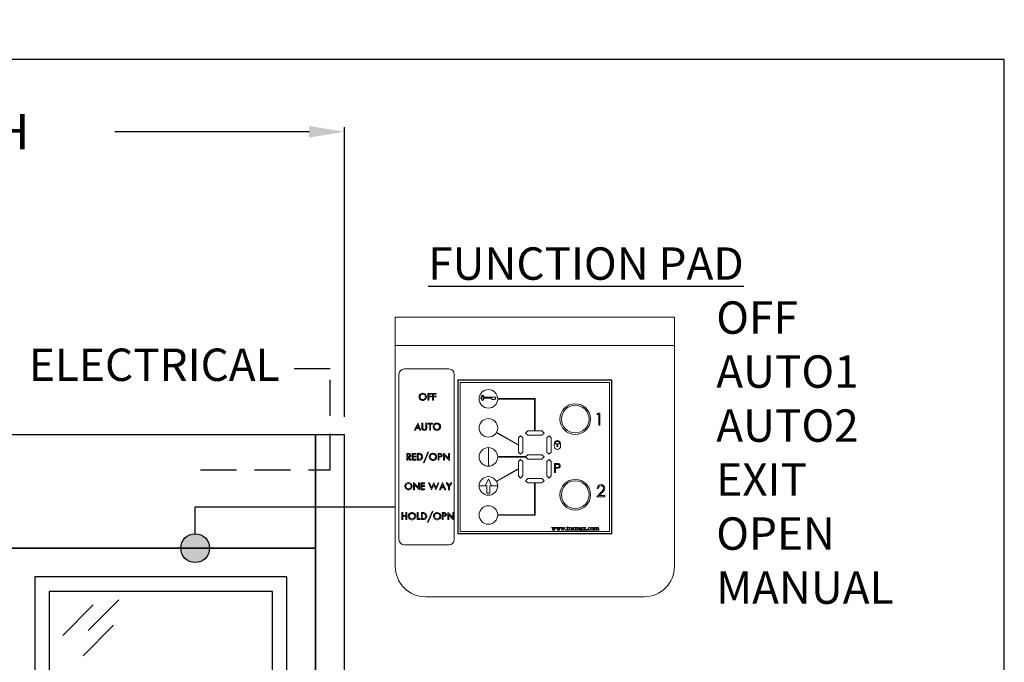
# Model space of a CAD drawing. Units: inches. Extents: x 10374 to 13700, y 5638 to 5918.
# Drawn here: x 10459 to 10527, y 5873 to 5918 of the extents above; entities that cross this region are included whole.
import ezdxf

# ---------------------------------------------------------------- set-up
doc = ezdxf.new("R2010")
doc.units = ezdxf.units.IN
doc.header["$MEASUREMENT"] = 0
doc.header["$PDSIZE"] = -1
doc.linetypes.add('HIDDEN', pattern=[0.075, 0.05, -0.025])
doc.layers.get('0').update_dxf_attribs({"lineweight": 25})
doc.layers.get('Defpoints').update_dxf_attribs({"lineweight": 0})
for name, color, linetype, lineweight in [('DIM', 7, 'Continuous', 25), ('NOTES', 7, 'Continuous', 25), ('OBJECTS', 7, 'Continuous', 25)]:
    doc.layers.add(name, color=color, linetype=linetype, lineweight=lineweight)
doc.layers.add('ZOOM BOUNDARY', color=40, linetype='Continuous', lineweight=25, plot=False)
doc.styles.add('DIM', font='ARRomD.shx')
doc.dimstyles.get("Standard").update_dxf_attribs({"dimscale": 0, "dimtxt": 0.36, "dimasz": 0.4, "dimexe": 0.05, "dimexo": 0.2, "dimgap": 0.125, "dimtad": 0, "dimdec": 5, "dimzin": 0, "dimdsep": 46, "dimlunit": 4, "dimtxsty": 'DIM', "dimcen": 0.09, "dimclrd": 256, "dimclre": 256, "dimclrt": 256, "dimadec": 0, "dimazin": 0, "dimtfac": 1, "dimtdec": 4, "dimtofl": 0, "dimtmove": 0, "dimatfit": 3, "dimfxl": 1, "dimfrac": 2, "dimtolj": 1, "dimtzin": 0, "dimlwd": -1, "dimlwe": -1, "dimarcsym": 0})

# ---------------------------------------------------------------- blocks, each defined once
blk = doc.blocks.new('*D5015')
at = {"layer": 'Defpoints', "color": 0}
for p in [(10481.306, 5910.029), (10397.306, 5889.002), (10481.306, 5889.002)]:
    blk.add_point(p, dxfattribs=at)
at = {"layer": 'DIM'}
for p, q in [((10397.306, 5890.232), (10397.306, 5910.337)), ((10481.306, 5890.232), (10481.306, 5910.337)), ((10399.765, 5910.029), (10413.25, 5910.029)), ((10478.847, 5910.029), (10465.362, 5910.029))]:
    blk.add_line(p, q, dxfattribs=at)
for points in [[(10399.765, 5910.439), (10399.765, 5909.619), (10397.306, 5910.029)], [(10478.847, 5909.619), (10478.847, 5910.439), (10481.306, 5910.029)]]:
    blk.add_solid(points, dxfattribs=at)
at = {"layer": 'DIM', "insert": (10439.306, 5910.029), "char_height": 2.4592, "attachment_point": 5, "style": 'DIM'}
blk.add_mtext("\\A1;{7' [2134] PACKAGE WIDTH}", dxfattribs=at)
blk = doc.blocks.new('A$C12353')
for p, q in [((4.828, -0.586), (2.707, -2.707)), ((3.061, -0.939), (0.939, -3.061)), ((4.475, -2.354), (2.354, -4.475))]:
    blk.add_line(p, q)
blk = doc.blocks.new('A$C28445')
at = {"color": 7, "linetype": 'Continuous', "lineweight": 18}
for p, q in [((0, 1.4525), (0, 1.6175)), ((0, 1.6175), (1.6148, 1.6175)), ((1.6148, 1.6175), (1.6148, 1.4525)), ((0, 1.4525), (0, 0.175)), ((1.6148, 1.4525), (0, 1.4525)), ((1.6148, 0.175), (1.6148, 1.4525)), ((0.3104, 1.3173), (0.0517, 1.3173)), ((0.0211, 1.2866), (0.0211, 0.3309)), ((0.3411, 0.3309), (0.3411, 1.2866)), ((1.2526, 1.254), (0.3621, 1.254)), ((0.3621, 1.254), (0.3621, 0.3635)), ((1.2526, 0.3635), (1.2526, 1.254)), ((1.2511, 1.2525), (0.3636, 1.2525)), ((0.3636, 1.2525), (0.3636, 0.365)), ((0.3761, 1.24), (0.3761, 0.3775)), ((1.2386, 1.24), (0.3761, 1.24)), ((1.2386, 0.3775), (1.2386, 1.24)), ((1.2511, 1.2525), (1.2511, 0.365)), ((0.1876, 1.1762), (0.2091, 1.1762)), ((0.1876, 1.1362), (0.1876, 1.1762)), ((0.2091, 1.1708), (0.193, 1.1708)), ((0.193, 1.1708), (0.193, 1.1607)), ((0.193, 1.1607), (0.2091, 1.1607)), ((0.2091, 1.1553), (0.193, 1.1553)), ((0.193, 1.1553), (0.193, 1.1362)), ((0.2091, 1.1762), (0.2091, 1.1708)), ((0.2091, 1.1607), (0.2091, 1.1553)), ((0.2157, 1.1762), (0.2372, 1.1762)), ((0.2157, 1.1362), (0.2157, 1.1762)), ((0.2372, 1.1708), (0.221, 1.1708)), ((0.221, 1.1708), (0.221, 1.1607)), ((0.221, 1.1607), (0.2372, 1.1607)), ((0.2372, 1.1553), (0.221, 1.1553)), ((0.221, 1.1553), (0.221, 1.1362)), ((0.2372, 1.1762), (0.2372, 1.1708)), ((0.2372, 1.1607), (0.2372, 1.1553)), ((0.5138, 1.154), (0.581, 1.154)), ((0.5594, 1.1478), (0.5138, 1.1478)), ((0.5594, 1.1405), (0.5594, 1.1478)), ((0.5781, 1.1405), (0.5594, 1.1405)), ((0.581, 1.1478), (0.5781, 1.1478)), ((0.5781, 1.1478), (0.5781, 1.1405)), ((0.581, 1.154), (0.581, 1.1478)), ((0.8089, 1.146), (0.5924, 1.146)), ((0.5924, 1.143), (0.8059, 1.143)), ((0.8059, 1.143), (0.8059, 0.9588)), ((0.8089, 0.9588), (0.8089, 1.146)), ((0.193, 1.1362), (0.1876, 1.1362)), ((0.221, 1.1362), (0.2157, 1.1362)), ((1.1668, 1.0548), (1.1708, 1.0619)), ((1.1774, 1.0548), (1.1668, 1.0548)), ((1.1708, 1.0619), (1.1836, 1.0619)), ((1.1774, 0.993), (1.1774, 1.0548)), ((1.1836, 1.0619), (1.1836, 0.993)), ((0.1106, 0.9636), (0.1294, 1.0048)), ((0.121, 0.9737), (0.1163, 0.9636)), ((0.1379, 0.9737), (0.121, 0.9737)), ((0.1294, 0.9923), (0.1232, 0.9785)), ((0.1232, 0.9785), (0.1357, 0.9785)), ((0.1294, 1.0048), (0.1482, 0.9636)), ((0.1357, 0.9785), (0.1294, 0.9923)), ((0.1425, 0.9636), (0.1379, 0.9737)), ((0.153, 1.0036), (0.1584, 1.0036)), ((0.153, 0.98), (0.153, 1.0036)), ((0.1584, 1.0036), (0.1584, 0.9791)), ((0.1775, 0.9782), (0.1775, 1.0036)), ((0.1775, 1.0036), (0.1829, 1.0036)), ((0.1829, 1.0036), (0.1829, 0.9785)), ((0.1894, 1.0036), (0.2145, 1.0036)), ((0.1894, 0.9982), (0.1894, 1.0036)), ((0.199, 0.9982), (0.1894, 0.9982)), ((0.199, 0.9636), (0.199, 0.9982)), ((0.2145, 0.9982), (0.2044, 0.9982)), ((0.2044, 0.9982), (0.2044, 0.9636)), ((0.2145, 1.0036), (0.2145, 0.9982)), ((1.1836, 0.993), (1.1774, 0.993)), ((0.1163, 0.9636), (0.1106, 0.9636)), ((0.1482, 0.9636), (0.1425, 0.9636)), ((0.2044, 0.9636), (0.199, 0.9636)), ((0.5846, 0.9487), (0.7124, 0.8758)), ((0.7124, 0.8792), (0.586, 0.9513)), ((0.7249, 0.9313), (0.7124, 0.9188)), ((0.7124, 0.9188), (0.7124, 0.8363)), ((0.7374, 0.9188), (0.7249, 0.9313)), ((0.7374, 0.8363), (0.7374, 0.9188)), ((0.7661, 0.9588), (0.7536, 0.9463)), ((0.7536, 0.9463), (0.7661, 0.9338)), ((0.8486, 0.9588), (0.7661, 0.9588)), ((0.7661, 0.9338), (0.8486, 0.9338)), ((0.8611, 0.9463), (0.8486, 0.9588)), ((0.8486, 0.9338), (0.8611, 0.9463)), ((0.8899, 0.9313), (0.8774, 0.9188)), ((0.8774, 0.9188), (0.8774, 0.8363)), ((0.9024, 0.9188), (0.8899, 0.9313)), ((0.9024, 0.8363), (0.9024, 0.9188)), ((0.5386, 0.755), (0.5386, 0.8625)), ((0.9188, 0.8848), (0.9188, 0.8702)), ((0.9201, 0.8848), (0.9188, 0.8848)), ((0.9236, 0.8848), (0.9516, 0.8848)), ((0.9363, 0.8753), (0.9353, 0.8695)), ((0.9353, 0.8695), (0.9399, 0.8695)), ((0.9399, 0.8695), (0.9388, 0.8753)), ((0.9563, 0.8848), (0.9551, 0.8848)), ((0.9563, 0.8702), (0.9563, 0.8848)), ((0.0664, 0.8294), (0.0753, 0.8294)), ((0.0664, 0.7894), (0.0664, 0.8294)), ((0.0718, 0.8247), (0.0718, 0.8109)), ((0.073, 0.8061), (0.0718, 0.8061)), ((0.0718, 0.8061), (0.0718, 0.7894)), ((0.0846, 0.7894), (0.073, 0.8061)), ((0.0788, 0.8068), (0.0909, 0.7894)), ((0.0981, 0.8294), (0.1196, 0.8294)), ((0.0981, 0.7894), (0.0981, 0.8294)), ((0.1196, 0.8241), (0.1034, 0.8241)), ((0.1034, 0.8241), (0.1034, 0.8139)), ((0.1034, 0.8139), (0.1196, 0.8139)), ((0.1196, 0.8085), (0.1034, 0.8085)), ((0.1034, 0.8085), (0.1034, 0.7948)), ((0.1196, 0.8294), (0.1196, 0.8241)), ((0.1196, 0.8139), (0.1196, 0.8085)), ((0.1261, 0.8294), (0.1358, 0.8294)), ((0.1261, 0.7894), (0.1261, 0.8294)), ((0.1342, 0.8241), (0.1315, 0.8241)), ((0.1315, 0.8241), (0.1315, 0.7948)), ((0.1625, 0.7751), (0.1886, 0.836)), ((0.1924, 0.836), (0.1663, 0.7751)), ((0.1886, 0.836), (0.1924, 0.836)), ((0.2473, 0.8294), (0.2556, 0.8294)), ((0.2473, 0.7894), (0.2473, 0.8294)), ((0.2527, 0.8247), (0.2527, 0.8109)), ((0.2527, 0.8061), (0.2527, 0.7894)), ((0.279, 0.8306), (0.3076, 0.8014)), ((0.279, 0.7894), (0.279, 0.8306)), ((0.313, 0.7882), (0.2843, 0.8175)), ((0.2843, 0.8175), (0.2843, 0.7894)), ((0.3076, 0.8014), (0.3076, 0.8294)), ((0.3076, 0.8294), (0.313, 0.8294)), ((0.313, 0.8294), (0.313, 0.7882)), ((0.7551, 0.8103), (0.5924, 0.8103)), ((0.5924, 0.8073), (0.7551, 0.8073)), ((0.7124, 0.8363), (0.7249, 0.8238)), ((0.7249, 0.8238), (0.7374, 0.8363)), ((0.7661, 0.8213), (0.7536, 0.8088)), ((0.7536, 0.8088), (0.7661, 0.7963)), ((0.8486, 0.8213), (0.7661, 0.8213)), ((0.8611, 0.8088), (0.8486, 0.8213)), ((0.8486, 0.7963), (0.8611, 0.8088)), ((0.8774, 0.8363), (0.8899, 0.8238)), ((0.8899, 0.8238), (0.9024, 0.8363)), ((0.0718, 0.7894), (0.0664, 0.7894)), ((0.0909, 0.7894), (0.0846, 0.7894)), ((0.1196, 0.7894), (0.0981, 0.7894)), ((0.1034, 0.7948), (0.1196, 0.7948)), ((0.1196, 0.7948), (0.1196, 0.7894)), ((0.1358, 0.7894), (0.1261, 0.7894)), ((0.1315, 0.7948), (0.1318, 0.7948)), ((0.1663, 0.7751), (0.1625, 0.7751)), ((0.2527, 0.7894), (0.2473, 0.7894)), ((0.2843, 0.7894), (0.279, 0.7894)), ((0.7124, 0.7417), (0.5846, 0.6688)), ((0.7249, 0.7938), (0.7124, 0.7813)), ((0.7124, 0.7813), (0.7124, 0.6988)), ((0.7374, 0.7813), (0.7249, 0.7938)), ((0.7374, 0.6988), (0.7374, 0.7813)), ((0.7661, 0.7963), (0.8486, 0.7963)), ((0.8899, 0.7938), (0.8774, 0.7813)), ((0.8774, 0.7813), (0.8774, 0.6988)), ((0.9024, 0.7813), (0.8899, 0.7938)), ((0.9024, 0.6988), (0.9024, 0.7813)), ((0.9216, 0.7707), (0.9318, 0.7707)), ((0.9216, 0.7186), (0.9216, 0.7707)), ((0.9262, 0.7654), (0.9262, 0.748)), ((0.9358, 0.7654), (0.9262, 0.7654)), ((0.9262, 0.748), (0.9353, 0.7479)), ((0.9262, 0.7427), (0.9262, 0.7186)), ((0.93, 0.7427), (0.9262, 0.7427)), ((0.586, 0.6662), (0.7124, 0.7383)), ((0.7124, 0.6988), (0.7249, 0.6863)), ((0.7249, 0.6863), (0.7374, 0.6988)), ((0.7661, 0.6838), (0.7536, 0.6713)), ((0.8486, 0.6838), (0.7661, 0.6838)), ((0.8611, 0.6713), (0.8486, 0.6838)), ((0.8774, 0.6988), (0.8899, 0.6863)), ((0.8899, 0.6863), (0.9024, 0.6988)), ((0.9262, 0.7186), (0.9216, 0.7186)), ((0.1052, 0.6605), (0.1339, 0.6313)), ((0.1052, 0.6193), (0.1052, 0.6605)), ((0.1106, 0.6473), (0.1106, 0.6193)), ((0.1393, 0.6181), (0.1106, 0.6473)), ((0.1339, 0.6313), (0.1339, 0.6593)), ((0.1339, 0.6593), (0.1393, 0.6593)), ((0.1393, 0.6593), (0.1393, 0.6181)), ((0.1482, 0.6593), (0.1697, 0.6593)), ((0.1482, 0.6193), (0.1482, 0.6593)), ((0.1697, 0.6539), (0.1536, 0.6539)), ((0.1536, 0.6539), (0.1536, 0.6438)), ((0.1536, 0.6438), (0.1697, 0.6438)), ((0.1536, 0.6384), (0.1536, 0.6247)), ((0.1697, 0.6384), (0.1536, 0.6384)), ((0.1697, 0.6593), (0.1697, 0.6539)), ((0.1697, 0.6438), (0.1697, 0.6384)), ((0.2088, 0.6181), (0.1912, 0.6593)), ((0.1912, 0.6593), (0.1969, 0.6593)), ((0.1969, 0.6593), (0.209, 0.6309)), ((0.2219, 0.648), (0.2088, 0.6181)), ((0.209, 0.6309), (0.2219, 0.6605)), ((0.2219, 0.6605), (0.2349, 0.6311)), ((0.2351, 0.6181), (0.2219, 0.648)), ((0.2349, 0.6311), (0.247, 0.6593)), ((0.2527, 0.6593), (0.2351, 0.6181)), ((0.247, 0.6593), (0.2527, 0.6593)), ((0.2551, 0.6193), (0.2739, 0.6605)), ((0.2654, 0.6294), (0.2608, 0.6193)), ((0.2823, 0.6294), (0.2654, 0.6294)), ((0.2739, 0.648), (0.2676, 0.6342)), ((0.2676, 0.6342), (0.2802, 0.6342)), ((0.2739, 0.6605), (0.2927, 0.6193)), ((0.2802, 0.6342), (0.2739, 0.648)), ((0.287, 0.6193), (0.2823, 0.6294)), ((0.2951, 0.6593), (0.3012, 0.6593)), ((0.3082, 0.6378), (0.2951, 0.6593)), ((0.3012, 0.6593), (0.3109, 0.6433)), ((0.3082, 0.6193), (0.3082, 0.6378)), ((0.3109, 0.6433), (0.3207, 0.6593)), ((0.3267, 0.6593), (0.3136, 0.6378)), ((0.3136, 0.6378), (0.3136, 0.6193)), ((0.3207, 0.6593), (0.3267, 0.6593)), ((0.5204, 0.6409), (0.4849, 0.6409)), ((0.5204, 0.6409), (0.5386, 0.6816)), ((0.5295, 0.6409), (0.5204, 0.6409)), ((0.5295, 0.5995), (0.5295, 0.6409)), ((0.5386, 0.6816), (0.5568, 0.6409)), ((0.5477, 0.6409), (0.5477, 0.5995)), ((0.5568, 0.6409), (0.5477, 0.6409)), ((0.5924, 0.6409), (0.5568, 0.6409)), ((0.7536, 0.6713), (0.7661, 0.6588)), ((0.7661, 0.6588), (0.8486, 0.6588)), ((0.8059, 0.6588), (0.8059, 0.4745)), ((0.8089, 0.4715), (0.8089, 0.6588)), ((0.8486, 0.6588), (0.8611, 0.6713)), ((0.1106, 0.6193), (0.1052, 0.6193)), ((0.1697, 0.6193), (0.1482, 0.6193)), ((0.1536, 0.6247), (0.1697, 0.6247)), ((0.1697, 0.6247), (0.1697, 0.6193)), ((0.2608, 0.6193), (0.2551, 0.6193)), ((0.2927, 0.6193), (0.287, 0.6193)), ((0.3136, 0.6193), (0.3082, 0.6193)), ((0.5477, 0.5995), (0.5295, 0.5995)), ((1.1656, 0.5779), (1.1923, 0.6064)), ((1.2124, 0.5779), (1.1656, 0.5779)), ((1.1744, 0.6256), (1.1682, 0.6256)), ((1.1976, 0.6033), (1.1803, 0.5849)), ((1.1803, 0.5849), (1.2124, 0.5849)), ((1.2124, 0.5849), (1.2124, 0.5779)), ((0.0372, 0.4864), (0.0426, 0.4864)), ((0.0372, 0.4464), (0.0372, 0.4864)), ((0.0426, 0.4864), (0.0426, 0.4709)), ((0.0426, 0.4709), (0.0617, 0.4709)), ((0.0426, 0.4655), (0.0426, 0.4464)), ((0.0617, 0.4655), (0.0426, 0.4655)), ((0.0617, 0.4709), (0.0617, 0.4864)), ((0.0617, 0.4864), (0.0671, 0.4864)), ((0.0617, 0.4464), (0.0617, 0.4655)), ((0.0671, 0.4864), (0.0671, 0.4464)), ((0.1262, 0.4864), (0.1315, 0.4864)), ((0.1262, 0.4464), (0.1262, 0.4864)), ((0.1315, 0.4864), (0.1315, 0.4518)), ((0.1506, 0.4864), (0.1603, 0.4864)), ((0.1506, 0.4464), (0.1506, 0.4864)), ((0.1587, 0.481), (0.156, 0.481)), ((0.156, 0.481), (0.156, 0.4518)), ((0.1871, 0.4321), (0.2132, 0.493)), ((0.2169, 0.493), (0.1908, 0.4321)), ((0.2132, 0.493), (0.2169, 0.493)), ((0.2718, 0.4864), (0.2801, 0.4864)), ((0.2718, 0.4464), (0.2718, 0.4864)), ((0.2772, 0.4816), (0.2772, 0.4679)), ((0.2772, 0.4631), (0.2772, 0.4464)), ((0.3035, 0.4876), (0.3321, 0.4584)), ((0.3035, 0.4464), (0.3035, 0.4876)), ((0.3089, 0.4744), (0.3089, 0.4464)), ((0.3375, 0.4452), (0.3089, 0.4744)), ((0.3321, 0.4584), (0.3321, 0.4864)), ((0.3321, 0.4864), (0.3375, 0.4864)), ((0.3375, 0.4864), (0.3375, 0.4452)), ((0.8059, 0.4745), (0.5924, 0.4745)), ((0.5924, 0.4715), (0.8089, 0.4715)), ((0.0426, 0.4464), (0.0372, 0.4464)), ((0.0671, 0.4464), (0.0617, 0.4464)), ((0.1447, 0.4464), (0.1262, 0.4464)), ((0.1315, 0.4518), (0.1447, 0.4518)), ((0.1447, 0.4518), (0.1447, 0.4464)), ((0.1603, 0.4464), (0.1506, 0.4464)), ((0.156, 0.4518), (0.1563, 0.4518)), ((0.1908, 0.4321), (0.1871, 0.4321)), ((0.2772, 0.4464), (0.2718, 0.4464)), ((0.3089, 0.4464), (0.3035, 0.4464)), ((0.9046, 0.4002), (0.9046, 0.4005)), ((0.9062, 0.4006), (0.9118, 0.4006)), ((0.9118, 0.4006), (0.9116, 0.3998)), ((0.9138, 0.401), (0.9159, 0.4006)), ((0.9138, 0.4002), (0.9138, 0.401)), ((0.9197, 0.4009), (0.921, 0.401)), ((0.921, 0.401), (0.9209, 0.4002)), ((0.9237, 0.4002), (0.9238, 0.401)), ((0.931, 0.4002), (0.931, 0.4005)), ((0.9326, 0.4006), (0.9382, 0.4006)), ((0.9382, 0.4006), (0.9381, 0.3998)), ((0.9402, 0.4002), (0.9403, 0.401)), ((0.9403, 0.401), (0.9423, 0.4006)), ((0.9461, 0.4009), (0.9474, 0.401)), ((0.9474, 0.401), (0.9474, 0.4002)), ((0.9502, 0.4002), (0.9502, 0.401)), ((0.9574, 0.4002), (0.9574, 0.4005)), ((0.959, 0.4006), (0.9646, 0.4006)), ((0.9646, 0.4006), (0.9645, 0.3998)), ((0.9666, 0.4002), (0.9667, 0.401)), ((0.9667, 0.401), (0.9687, 0.4006)), ((0.9725, 0.4009), (0.9738, 0.401)), ((0.9738, 0.401), (0.9738, 0.4002)), ((0.9766, 0.4002), (0.9766, 0.401)), ((0.9943, 0.3907), (0.9944, 0.3992)), ((0.9971, 0.4046), (0.9971, 0.4007)), ((1.0039, 0.4006), (1.0038, 0.3995)), ((1.026, 0.3984), (1.0315, 0.4014)), ((1.0315, 0.4014), (1.0315, 0.3983)), ((1.0315, 0.3983), (1.0336, 0.3995)), ((1.0364, 0.4014), (1.0366, 0.4013)), ((1.0391, 0.3986), (1.0391, 0.3996)), ((1.0864, 0.4002), (1.0865, 0.401)), ((1.0865, 0.401), (1.0882, 0.4008)), ((1.0934, 0.401), (1.0936, 0.4002)), ((1.096, 0.4002), (1.0962, 0.401)), ((1.102, 0.401), (1.102, 0.4002)), ((1.1489, 0.3986), (1.1489, 0.3996)), ((0.3621, 0.3635), (1.2526, 0.3635)), ((1.2511, 0.365), (0.3636, 0.365)), ((0.3761, 0.3775), (1.2386, 0.3775)), ((0.9117, 0.3842), (0.911, 0.3841)), ((0.9121, 0.3897), (0.9124, 0.3891)), ((0.9168, 0.3959), (0.9129, 0.387)), ((0.9195, 0.3866), (0.9178, 0.3925)), ((0.9208, 0.3841), (0.92, 0.3841)), ((0.9254, 0.3942), (0.9227, 0.3888)), ((0.9381, 0.3842), (0.9375, 0.3841)), ((0.9386, 0.3897), (0.9388, 0.3891)), ((0.9432, 0.3959), (0.9393, 0.387)), ((0.9459, 0.3866), (0.9443, 0.3925)), ((0.9472, 0.3841), (0.9465, 0.3841)), ((0.9518, 0.3942), (0.9492, 0.3888)), ((0.9645, 0.3842), (0.9639, 0.3841)), ((0.965, 0.3897), (0.9652, 0.3891)), ((0.9696, 0.3959), (0.9657, 0.387)), ((0.9723, 0.3866), (0.9707, 0.3925)), ((0.9737, 0.3841), (0.9729, 0.3841)), ((0.9783, 0.3942), (0.9756, 0.3888)), ((0.9943, 0.3885), (0.9943, 0.3907)), ((0.9971, 0.397), (0.9971, 0.3902)), ((1.0259, 0.3974), (1.026, 0.3984)), ((1.0259, 0.3849), (1.0259, 0.3853)), ((1.0331, 0.3852), (1.0259, 0.3849)), ((1.0315, 0.3951), (1.0315, 0.3914)), ((1.0332, 0.386), (1.0338, 0.3861)), ((1.0338, 0.3861), (1.0364, 0.3861)), ((1.0364, 0.3861), (1.0363, 0.3853)), ((1.0391, 0.3845), (1.0391, 0.3853)), ((1.0439, 0.3849), (1.0391, 0.3845)), ((1.0447, 0.3979), (1.0447, 0.3934)), ((1.0447, 0.3934), (1.0447, 0.3911)), ((1.0475, 0.3853), (1.0475, 0.3845)), ((1.0505, 0.3845), (1.0503, 0.3853)), ((1.0531, 0.392), (1.0531, 0.3941)), ((1.0587, 0.3849), (1.056, 0.3849)), ((1.0587, 0.3857), (1.0587, 0.3849)), ((1.0617, 0.3849), (1.0616, 0.3853)), ((1.0697, 0.3849), (1.0617, 0.3849)), ((1.0672, 0.3928), (1.0672, 0.3891)), ((1.07, 0.3853), (1.0697, 0.3849)), ((1.0742, 0.3974), (1.0714, 0.3961)), ((1.0788, 0.3952), (1.0788, 0.3959)), ((1.0788, 0.3925), (1.0788, 0.3952)), ((1.0816, 0.3954), (1.0816, 0.3925)), ((1.0816, 0.3925), (1.0816, 0.3909)), ((1.0816, 0.3909), (1.0816, 0.389)), ((1.0852, 0.3859), (1.0819, 0.3845)), ((1.0852, 0.3869), (1.0852, 0.3859)), ((1.086, 0.3849), (1.086, 0.3857)), ((1.0889, 0.3849), (1.086, 0.3849)), ((1.092, 0.3849), (1.0889, 0.3849)), ((1.0901, 0.3893), (1.0931, 0.3927)), ((1.0919, 0.3857), (1.092, 0.3849)), ((1.0947, 0.3896), (1.0936, 0.3917)), ((1.0949, 0.3845), (1.0948, 0.3853)), ((1.0956, 0.3938), (1.0954, 0.3936)), ((1.0954, 0.3936), (1.0977, 0.3891)), ((1.102, 0.3853), (1.102, 0.3845)), ((1.1265, 0.3869), (1.1268, 0.3865)), ((1.1488, 0.3845), (1.1489, 0.3853)), ((1.1536, 0.3849), (1.1488, 0.3845)), ((1.1545, 0.3979), (1.1545, 0.3934)), ((1.1545, 0.3934), (1.1545, 0.3911)), ((1.1573, 0.3853), (1.1573, 0.3845)), ((1.1602, 0.3845), (1.1601, 0.3853)), ((1.1629, 0.392), (1.1629, 0.3941)), ((1.1685, 0.3849), (1.1658, 0.3849)), ((1.1685, 0.3857), (1.1685, 0.3849)), ((1.1714, 0.3849), (1.1713, 0.3853)), ((1.1794, 0.3849), (1.1714, 0.3849)), ((1.1769, 0.3928), (1.1769, 0.3891)), ((1.1797, 0.3853), (1.1794, 0.3849)), ((0.0517, 0.3003), (0.3104, 0.3003)), ((0.175, 0), (1.4398, 0))]:
    blk.add_line(p, q, dxfattribs=at)
at = {"color": 7, "linetype": 'Continuous', "lineweight": 18, "flags": 128}
for points in [[(0.0843, 0.8178), (0.0841, 0.8198), (0.0831, 0.8216), (0.0816, 0.823), (0.0798, 0.8238), (0.0718, 0.8247)], [(0.0718, 0.8109), (0.0798, 0.8119), (0.0816, 0.8127), (0.0831, 0.8141), (0.084, 0.8158), (0.0843, 0.8178)], [(0.0903, 0.8181), (0.0891, 0.8134), (0.0859, 0.8097), (0.0788, 0.8068)], [(0.1318, 0.7948), (0.1399, 0.7952), (0.1472, 0.7983), (0.1511, 0.8032), (0.1524, 0.8094)], [(0.2652, 0.8179), (0.2649, 0.8199), (0.2639, 0.8216), (0.2624, 0.823), (0.2606, 0.8238), (0.2527, 0.8247)], [(0.2712, 0.818), (0.2707, 0.815), (0.2694, 0.8123), (0.2647, 0.8083), (0.2527, 0.8061)], [(0.2527, 0.8109), (0.2607, 0.812), (0.2625, 0.8128), (0.264, 0.8141), (0.2649, 0.8159), (0.2652, 0.8179)], [(0.9432, 0.7435), (0.9358, 0.7428), (0.93, 0.7427)], [(0.9318, 0.7707), (0.9384, 0.7706), (0.9436, 0.7699)], [(0.9353, 0.7479), (0.9444, 0.7493), (0.9463, 0.7506), (0.9477, 0.7523), (0.9489, 0.7567)], [(0.9489, 0.7567), (0.9477, 0.761), (0.9464, 0.7627), (0.9445, 0.7641), (0.9358, 0.7654)], [(0.1563, 0.4518), (0.1644, 0.4522), (0.1717, 0.4553), (0.1756, 0.4602), (0.1769, 0.4664)], [(0.2898, 0.4749), (0.2894, 0.4768), (0.2884, 0.4786), (0.287, 0.4799), (0.2852, 0.4808), (0.2772, 0.4816)], [(0.2957, 0.475), (0.2953, 0.472), (0.2939, 0.4692), (0.2892, 0.4653), (0.2772, 0.4631)], [(0.2772, 0.4679), (0.2852, 0.469), (0.287, 0.4698), (0.2885, 0.4711), (0.2895, 0.4729), (0.2898, 0.4749)], [(0.9046, 0.4005), (0.9055, 0.4005), (0.9062, 0.4006)], [(0.9116, 0.3998), (0.9104, 0.3996), (0.9098, 0.3993), (0.9097, 0.3991), (0.9096, 0.3988)], [(0.9161, 0.3976), (0.9153, 0.3995), (0.9146, 0.3999), (0.9138, 0.4002)], [(0.9159, 0.4006), (0.918, 0.4007), (0.9197, 0.4009)], [(0.9209, 0.4002), (0.9196, 0.3999), (0.919, 0.3996), (0.9188, 0.3993), (0.9187, 0.3989)], [(0.9256, 0.3987), (0.9256, 0.3992), (0.9253, 0.3997), (0.9249, 0.4), (0.9237, 0.4002)], [(0.9238, 0.401), (0.9253, 0.4006), (0.9264, 0.4006)], [(0.9264, 0.4006), (0.9281, 0.4007), (0.9294, 0.401)], [(0.9294, 0.401), (0.9294, 0.4006), (0.9293, 0.4004)], [(0.931, 0.4005), (0.9319, 0.4005), (0.9326, 0.4006)], [(0.9381, 0.3998), (0.9368, 0.3996), (0.9363, 0.3993), (0.9361, 0.3991), (0.936, 0.3988)], [(0.9426, 0.3976), (0.9417, 0.3995), (0.941, 0.3999), (0.9402, 0.4002)], [(0.9423, 0.4006), (0.9444, 0.4007), (0.9461, 0.4009)], [(0.9474, 0.4002), (0.946, 0.3999), (0.9454, 0.3996), (0.9452, 0.3993), (0.9452, 0.3989)], [(0.9502, 0.401), (0.9517, 0.4006), (0.9529, 0.4006)], [(0.9521, 0.3987), (0.952, 0.3992), (0.9518, 0.3997), (0.9514, 0.4), (0.9502, 0.4002)], [(0.9529, 0.4006), (0.9545, 0.4007), (0.9558, 0.401)], [(0.9558, 0.401), (0.9558, 0.4006), (0.9558, 0.4004)], [(0.9574, 0.4005), (0.9583, 0.4005), (0.959, 0.4006)], [(0.9645, 0.3998), (0.9633, 0.3996), (0.9627, 0.3993), (0.9625, 0.3991), (0.9625, 0.3988)], [(0.969, 0.3976), (0.9681, 0.3995), (0.9674, 0.3999), (0.9666, 0.4002)], [(0.9687, 0.4006), (0.9709, 0.4007), (0.9725, 0.4009)], [(0.9738, 0.4002), (0.9724, 0.3999), (0.9719, 0.3996), (0.9717, 0.3993), (0.9716, 0.3989)], [(0.9766, 0.401), (0.9781, 0.4006), (0.9793, 0.4006)], [(0.9785, 0.3987), (0.9784, 0.3992), (0.9782, 0.3997), (0.9778, 0.4), (0.9766, 0.4002)], [(0.9793, 0.4006), (0.981, 0.4007), (0.9823, 0.401)], [(0.9823, 0.401), (0.9822, 0.4006), (0.9822, 0.4004)], [(0.9923, 0.3997), (0.9952, 0.4022), (0.9971, 0.4046)], [(0.9923, 0.3994), (0.9923, 0.3995), (0.9923, 0.3997)], [(0.9944, 0.3992), (0.9932, 0.3993), (0.9923, 0.3994)], [(0.9971, 0.4007), (0.9995, 0.4006), (1.0014, 0.4006)], [(0.9982, 0.3995), (0.9978, 0.3995), (0.9974, 0.3993), (0.9972, 0.399), (0.9971, 0.3986), (0.9971, 0.397)], [(1.0014, 0.3994), (0.9996, 0.3994), (0.9982, 0.3995)], [(1.0014, 0.4006), (1.0028, 0.4006), (1.0039, 0.4006)], [(1.0038, 0.3995), (1.0025, 0.3994), (1.0014, 0.3994)], [(1.014, 0.4006), (1.0124, 0.4002), (1.011, 0.3993), (1.01, 0.3979), (1.0091, 0.394)], [(1.0336, 0.3995), (1.0338, 0.3996), (1.0339, 0.3997)], [(1.0339, 0.3997), (1.0353, 0.4006), (1.0364, 0.4014)], [(1.0383, 0.3993), (1.038, 0.3984), (1.0373, 0.3978), (1.0359, 0.3974)], [(1.0366, 0.4013), (1.0368, 0.4011), (1.0369, 0.4011)], [(1.0369, 0.4011), (1.038, 0.4003), (1.0383, 0.3998), (1.0383, 0.3993)], [(1.0391, 0.3996), (1.0418, 0.4003), (1.0438, 0.4012)], [(1.0438, 0.4012), (1.044, 0.4013), (1.0442, 0.4014)], [(1.0442, 0.4014), (1.0444, 0.4013), (1.0445, 0.4012), (1.0447, 0.4009), (1.0448, 0.4002), (1.0447, 0.3989)], [(1.0498, 0.3998), (1.0469, 0.399), (1.0447, 0.3979)], [(1.0531, 0.3941), (1.0526, 0.3978), (1.0522, 0.3986), (1.0515, 0.3992), (1.0507, 0.3996), (1.0498, 0.3998)], [(1.0555, 0.3989), (1.0595, 0.3999), (1.0626, 0.4002)], [(1.0626, 0.4002), (1.0651, 0.3997), (1.0661, 0.3989), (1.0667, 0.3978), (1.0672, 0.3928)], [(1.0776, 0.4014), (1.0792, 0.4007), (1.0803, 0.3998)], [(1.089, 0.3995), (1.0876, 0.4), (1.0864, 0.4002)], [(1.0882, 0.4008), (1.0892, 0.4007), (1.09, 0.4006)], [(1.09, 0.4006), (1.0919, 0.4007), (1.0934, 0.401)], [(1.0936, 0.4002), (1.0929, 0.4), (1.0927, 0.3999), (1.0926, 0.3998), (1.0926, 0.3994)], [(1.0926, 0.3994), (1.0937, 0.3967), (1.0948, 0.3947)], [(1.0979, 0.3991), (1.0978, 0.3994), (1.0976, 0.3996), (1.0971, 0.3999), (1.096, 0.4002)], [(1.0962, 0.401), (1.0972, 0.4008), (1.0979, 0.4007)], [(1.0979, 0.4007), (1.0988, 0.4006), (1.0996, 0.4006)], [(1.0996, 0.4006), (1.1009, 0.4007), (1.102, 0.401)], [(1.1202, 0.3994), (1.1182, 0.3989), (1.1174, 0.3983), (1.1168, 0.3975), (1.116, 0.3936)], [(1.1239, 0.3985), (1.1218, 0.3991), (1.1202, 0.3994)], [(1.1374, 0.4006), (1.1357, 0.4002), (1.1343, 0.3993), (1.1333, 0.3979), (1.1324, 0.394)], [(1.1489, 0.3996), (1.1515, 0.4003), (1.1535, 0.4012)], [(1.1535, 0.4012), (1.1538, 0.4013), (1.154, 0.4014)], [(1.154, 0.4014), (1.1541, 0.4013), (1.1543, 0.4012), (1.1544, 0.4009), (1.1545, 0.4002), (1.1545, 0.3989)], [(1.1595, 0.3998), (1.1566, 0.399), (1.1545, 0.3979)], [(1.1629, 0.3941), (1.1623, 0.3978), (1.1619, 0.3986), (1.1613, 0.3992), (1.1604, 0.3996), (1.1595, 0.3998)], [(1.1653, 0.3989), (1.1692, 0.3999), (1.1724, 0.4002)], [(1.1724, 0.4002), (1.1748, 0.3997), (1.1758, 0.3989), (1.1765, 0.3978), (1.1769, 0.3928)], [(0.911, 0.3841), (0.9096, 0.3902), (0.9081, 0.3949)], [(0.9129, 0.387), (0.9122, 0.3854), (0.9117, 0.3842)], [(0.9124, 0.3891), (0.9125, 0.3894), (0.9126, 0.3897)], [(0.9178, 0.3925), (0.9172, 0.3944), (0.9168, 0.3959)], [(0.92, 0.3841), (0.9197, 0.3855), (0.9195, 0.3866)], [(0.9216, 0.3888), (0.9242, 0.3942), (0.9256, 0.3987)], [(0.9375, 0.3841), (0.936, 0.3902), (0.9345, 0.3949)], [(0.9393, 0.387), (0.9387, 0.3854), (0.9381, 0.3842)], [(0.9388, 0.3891), (0.9389, 0.3894), (0.939, 0.3897)], [(0.9443, 0.3925), (0.9437, 0.3944), (0.9432, 0.3959)], [(0.9465, 0.3841), (0.9462, 0.3855), (0.9459, 0.3866)], [(0.948, 0.3888), (0.9506, 0.3942), (0.9521, 0.3987)], [(0.9639, 0.3841), (0.9624, 0.3902), (0.961, 0.3949)], [(0.9657, 0.387), (0.9651, 0.3854), (0.9645, 0.3842)], [(0.9652, 0.3891), (0.9653, 0.3894), (0.9654, 0.3897)], [(0.9707, 0.3925), (0.9701, 0.3944), (0.9696, 0.3959)], [(0.9729, 0.3841), (0.9726, 0.3855), (0.9723, 0.3866)], [(0.9744, 0.3888), (0.977, 0.3942), (0.9785, 0.3987)], [(0.9851, 0.3865), (0.9847, 0.3868), (0.9847, 0.387), (0.9847, 0.3871)], [(0.9866, 0.3846), (0.9859, 0.3858), (0.9851, 0.3865)], [(0.9852, 0.3878), (0.9862, 0.3886), (0.9867, 0.3894)], [(0.9867, 0.3894), (0.987, 0.3897), (0.9873, 0.3897)], [(0.9873, 0.3897), (0.9876, 0.3897), (0.9878, 0.3894), (0.988, 0.389)], [(0.9895, 0.3865), (0.9885, 0.3856), (0.9879, 0.3847)], [(0.988, 0.389), (0.9887, 0.3882), (0.9893, 0.3877)], [(0.9893, 0.3877), (0.9898, 0.3875), (0.9898, 0.3873), (0.9899, 0.3871)], [(0.9978, 0.3841), (0.9961, 0.3846), (0.9948, 0.3858), (0.9943, 0.3885)], [(0.9971, 0.3902), (0.9975, 0.3872), (0.9978, 0.3865), (0.9984, 0.386), (0.9999, 0.3857)], [(1.0043, 0.3865), (1.0008, 0.3847), (0.9978, 0.3841)], [(0.9999, 0.3857), (1.0024, 0.3862), (1.0042, 0.3869)], [(1.0042, 0.3869), (1.0043, 0.3867), (1.0043, 0.3865)], [(1.0091, 0.394), (1.0095, 0.3907), (1.0109, 0.3877), (1.0126, 0.3858), (1.0151, 0.3849)], [(1.0151, 0.3849), (1.0168, 0.3853), (1.0183, 0.3864), (1.0194, 0.3878), (1.0203, 0.392)], [(1.0272, 0.3975), (1.0265, 0.3975), (1.0259, 0.3974)], [(1.0259, 0.3853), (1.0271, 0.3856), (1.028, 0.3863), (1.0286, 0.3887), (1.0287, 0.3935)], [(1.0287, 0.3935), (1.0286, 0.3959), (1.0283, 0.3971), (1.0278, 0.3974), (1.0272, 0.3975)], [(1.0315, 0.3914), (1.0316, 0.3887), (1.032, 0.3865)], [(1.0347, 0.3986), (1.0332, 0.398), (1.0322, 0.3973)], [(1.0363, 0.3853), (1.0345, 0.3853), (1.0331, 0.3852)], [(1.0419, 0.3925), (1.0417, 0.3964), (1.0415, 0.3973), (1.041, 0.3981), (1.0401, 0.3985), (1.0391, 0.3986)], [(1.0391, 0.3853), (1.0401, 0.3857), (1.041, 0.3862), (1.0415, 0.3872), (1.0417, 0.3882), (1.0419, 0.3925)], [(1.0475, 0.3845), (1.0455, 0.3848), (1.0439, 0.3849)], [(1.0447, 0.3911), (1.0448, 0.3886), (1.0448, 0.3867)], [(1.0503, 0.3853), (1.0522, 0.3861), (1.0527, 0.3869), (1.053, 0.3879), (1.0531, 0.392)], [(1.0603, 0.3986), (1.0578, 0.3984), (1.0557, 0.3981)], [(1.0561, 0.3872), (1.0561, 0.3868), (1.0563, 0.3864), (1.0566, 0.3861), (1.057, 0.386), (1.0587, 0.3857)], [(1.0644, 0.3924), (1.0637, 0.3965), (1.0632, 0.3974), (1.0624, 0.3981), (1.0603, 0.3986)], [(1.0616, 0.3853), (1.0626, 0.3856), (1.0635, 0.3861), (1.064, 0.3871), (1.0642, 0.3881), (1.0644, 0.3924)], [(1.0672, 0.3891), (1.0671, 0.3872), (1.0672, 0.3863), (1.0673, 0.3861), (1.0674, 0.3859), (1.0679, 0.3858)], [(1.0679, 0.3858), (1.0691, 0.3855), (1.07, 0.3853)], [(1.0704, 0.3873), (1.0707, 0.3894), (1.0711, 0.3901), (1.0718, 0.3906)], [(1.0729, 0.3841), (1.0717, 0.3844), (1.0708, 0.3853), (1.0704, 0.3873)], [(1.0714, 0.3961), (1.0712, 0.3967), (1.0712, 0.3972)], [(1.0718, 0.3906), (1.0756, 0.392), (1.0788, 0.3925)], [(1.0789, 0.3865), (1.0757, 0.3848), (1.0729, 0.3841)], [(1.0788, 0.3913), (1.0753, 0.3909), (1.0738, 0.39), (1.0733, 0.3893), (1.0732, 0.3884)], [(1.0732, 0.3884), (1.0737, 0.3865), (1.0742, 0.386), (1.075, 0.3857)], [(1.074, 0.3983), (1.074, 0.3978), (1.0742, 0.3974)], [(1.075, 0.3857), (1.0772, 0.3865), (1.0788, 0.3873)], [(1.0788, 0.3873), (1.0787, 0.3896), (1.0788, 0.3913)], [(1.0819, 0.3845), (1.0813, 0.3843), (1.0808, 0.3841)], [(1.0816, 0.389), (1.0817, 0.388), (1.0818, 0.3872)], [(1.0828, 0.3861), (1.0842, 0.3865), (1.0852, 0.3869)], [(1.086, 0.3857), (1.0875, 0.3863), (1.0883, 0.3872)], [(1.0883, 0.3872), (1.0893, 0.3884), (1.0901, 0.3893)], [(1.0936, 0.3917), (1.0913, 0.389), (1.0899, 0.3866)], [(1.0899, 0.3866), (1.09, 0.3863), (1.0902, 0.3861), (1.0908, 0.3859), (1.0919, 0.3857)], [(1.0963, 0.3858), (1.0954, 0.3879), (1.0947, 0.3896)], [(1.0948, 0.3853), (1.0957, 0.3854), (1.0961, 0.3855), (1.0962, 0.3855), (1.0963, 0.3856), (1.0963, 0.3857), (1.0963, 0.3858)], [(1.0983, 0.3849), (1.0964, 0.3849), (1.0949, 0.3845)], [(1.102, 0.3845), (1.0999, 0.3849), (1.0983, 0.3849)], [(1.1048, 0.3865), (1.1045, 0.3868), (1.1044, 0.387), (1.1044, 0.3871)], [(1.1064, 0.3846), (1.1057, 0.3858), (1.1048, 0.3865)], [(1.1049, 0.3878), (1.1059, 0.3886), (1.1065, 0.3894)], [(1.1065, 0.3894), (1.1067, 0.3897), (1.107, 0.3897)], [(1.107, 0.3897), (1.1073, 0.3897), (1.1075, 0.3894), (1.1077, 0.389)], [(1.1093, 0.3865), (1.1082, 0.3856), (1.1076, 0.3847)], [(1.1077, 0.389), (1.1084, 0.3882), (1.1091, 0.3877)], [(1.1091, 0.3877), (1.1095, 0.3875), (1.1096, 0.3873), (1.1096, 0.3871)], [(1.1146, 0.3867), (1.1135, 0.3894), (1.1132, 0.3918)], [(1.121, 0.3841), (1.1172, 0.385), (1.1146, 0.3867)], [(1.1268, 0.3865), (1.1238, 0.3847), (1.121, 0.3841)], [(1.1226, 0.3857), (1.1249, 0.3862), (1.1265, 0.3869)], [(1.1253, 0.3978), (1.1245, 0.3981), (1.1239, 0.3985)], [(1.1324, 0.394), (1.1329, 0.3907), (1.1342, 0.3877), (1.136, 0.3858), (1.1384, 0.3849)], [(1.1384, 0.3849), (1.1402, 0.3853), (1.1417, 0.3864), (1.1427, 0.3878), (1.1437, 0.392)], [(1.1517, 0.3925), (1.1515, 0.3964), (1.1512, 0.3973), (1.1507, 0.3981), (1.1498, 0.3985), (1.1489, 0.3986)], [(1.1489, 0.3853), (1.1499, 0.3857), (1.1508, 0.3862), (1.1512, 0.3872), (1.1514, 0.3882), (1.1517, 0.3925)], [(1.1573, 0.3845), (1.1552, 0.3848), (1.1536, 0.3849)], [(1.1545, 0.3911), (1.1545, 0.3886), (1.1546, 0.3867)], [(1.1601, 0.3853), (1.1619, 0.3861), (1.1625, 0.3869), (1.1627, 0.3879), (1.1629, 0.392)], [(1.1701, 0.3986), (1.1675, 0.3984), (1.1655, 0.3981)], [(1.1658, 0.3872), (1.1659, 0.3868), (1.166, 0.3864), (1.1664, 0.3861), (1.1668, 0.386), (1.1685, 0.3857)], [(1.1741, 0.3924), (1.1735, 0.3965), (1.1729, 0.3974), (1.1721, 0.3981), (1.1701, 0.3986)], [(1.1713, 0.3853), (1.1723, 0.3856), (1.1732, 0.3861), (1.1737, 0.3871), (1.1739, 0.3881), (1.1741, 0.3924)], [(1.1769, 0.3891), (1.1768, 0.3872), (1.1769, 0.3863), (1.177, 0.3861), (1.1772, 0.3859), (1.1776, 0.3858)], [(1.1776, 0.3858), (1.1788, 0.3855), (1.1797, 0.3853)]]:
    blk.add_lwpolyline(points, dxfattribs=at)
at = {"color": 7, "linetype": 'Continuous', "lineweight": 18}
for centre, radius in [((0.5386, 1.1445), 0.0537), ((1.0411, 1.0275), 0.0888), ((1.0411, 1.0275), 0.08), ((0.5386, 0.9766), 0.0537), ((1.0411, 0.59), 0.0888), ((1.0411, 0.59), 0.08), ((0.5386, 0.473), 0.0537)]:
    blk.add_circle(centre, radius, dxfattribs=at)
for centre, radius, start, end in [((0.0517, 1.2866), 0.0306, 90, 180), ((0.3104, 1.2866), 0.0306, 0, 90), ((0.1583, 1.156), 0.0214, 88.5254, 178.6827), ((0.1583, 1.1564), 0.0214, 179.8115, 270.9795), ((0.1585, 1.1563), 0.0157, 90.2613, 180.6222), ((0.1586, 1.1562), 0.0158, 180.0557, 271.5789), ((0.1588, 1.1563), 0.0157, 359.3692, 91.3013), ((0.1591, 1.1563), 0.0213, 268.7059, 0.405), ((0.1592, 1.1561), 0.0213, 0.9277, 90.982), ((0.1588, 1.156), 0.0156, 270.8867, 0.5871), ((0.1683, 0.9778), 0.0154, 171.9522, 269.3605), ((0.168, 0.9775), 0.00974, 170.3231, 269.6293), ((0.1682, 0.9771), 0.00934, 268.2094, 6.7048), ((0.1683, 0.977), 0.0146, 269.1011, 5.884), ((0.2401, 0.9834), 0.0214, 88.5254, 178.6827), ((0.2401, 0.9838), 0.0214, 179.8115, 270.9795), ((0.2403, 0.9837), 0.0157, 90.2613, 180.6222), ((0.2405, 0.9836), 0.0158, 180.0557, 271.5789), ((0.2406, 0.9837), 0.0157, 359.3692, 91.3013), ((0.2409, 0.9837), 0.0213, 268.7059, 0.405), ((0.241, 0.9835), 0.0213, 0.9277, 90.982), ((0.2407, 0.9834), 0.0156, 270.8867, 0.5871), ((0.5386, 0.8088), 0.0537, 90, 270), ((0.5386, 0.8088), 0.0537, 270, 90), ((0.9376, 0.8702), 0.0188, 180, 0), ((0.9376, 0.8848), 0.0175, 0, 180), ((0.9376, 0.8848), 0.014, 0, 180), ((0.9376, 0.8775), 0.0025, 300, 240), ((0.0774, 0.8166), 0.013, 6.6553, 99.2177), ((0.1369, 0.8088), 0.0155, 2.209, 100.0783), ((0.138, 0.8092), 0.0204, 0.6336, 96.3582), ((0.1377, 0.81), 0.0206, 264.6177, 358.5316), ((0.2174, 0.8092), 0.0214, 88.5254, 178.6827), ((0.2174, 0.8096), 0.0214, 179.8115, 270.9795), ((0.2176, 0.8096), 0.0157, 90.2613, 180.6222), ((0.2178, 0.8094), 0.0158, 180.0557, 271.5789), ((0.2179, 0.8096), 0.0157, 359.3692, 91.3013), ((0.2182, 0.8096), 0.0213, 268.7059, 0.405), ((0.2183, 0.8094), 0.0213, 0.9277, 90.982), ((0.2179, 0.8092), 0.0156, 270.8867, 0.5871), ((0.258, 0.8163), 0.0134, 7.5351, 100.219), ((0.9407, 0.7562), 0.0129, 281.1078, 2.5498), ((0.9406, 0.7573), 0.013, 357.6084, 76.5942), ((0.5386, 0.6409), 0.0537, 0, 180), ((0.0759, 0.6391), 0.0214, 88.5254, 178.6827), ((0.0759, 0.6395), 0.0214, 179.8115, 270.9795), ((0.0761, 0.6394), 0.0157, 90.2613, 180.6222), ((0.0763, 0.6393), 0.0158, 180.0557, 271.5789), ((0.0764, 0.6394), 0.0157, 359.3692, 91.3013), ((0.0767, 0.6394), 0.0213, 268.7059, 0.405), ((0.0768, 0.6392), 0.0213, 0.9277, 90.982), ((0.0765, 0.6391), 0.0156, 270.8867, 0.5871), ((0.5386, 0.6409), 0.0537, 180, 0), ((1.1906, 0.6262), 0.0224, 89.7556, 181.4974), ((1.1902, 0.6256), 0.0158, 89.4909, 180.2609), ((1.1909, 0.6271), 0.0144, 1.7591, 92.123), ((1.1913, 0.6283), 0.0202, 359.187, 91.7322), ((1.1756, 0.6313), 0.03, 303.8727, 352.7787), ((1.1754, 0.6321), 0.0364, 307.6065, 353.5535), ((0.0962, 0.4662), 0.0214, 88.5254, 178.6827), ((0.0962, 0.4666), 0.0214, 179.8115, 270.9795), ((0.0965, 0.4665), 0.0157, 90.2613, 180.6222), ((0.0966, 0.4664), 0.0158, 180.0557, 271.5789), ((0.0968, 0.4665), 0.0157, 359.3692, 91.3013), ((0.0971, 0.4665), 0.0213, 268.7059, 0.405), ((0.0972, 0.4663), 0.0213, 0.9277, 90.982), ((0.0968, 0.4662), 0.0156, 270.8867, 0.5871), ((0.1614, 0.4658), 0.0155, 2.209, 100.0783), ((0.1625, 0.4662), 0.0204, 0.6336, 96.3582), ((0.1623, 0.4669), 0.0206, 264.6177, 358.5316), ((0.2419, 0.4662), 0.0214, 88.5254, 178.6827), ((0.2419, 0.4666), 0.0214, 179.8115, 270.9795), ((0.2421, 0.4665), 0.0157, 90.2613, 180.6222), ((0.2423, 0.4664), 0.0158, 180.0557, 271.5789), ((0.2424, 0.4665), 0.0157, 359.3692, 91.3013), ((0.2428, 0.4665), 0.0213, 268.7059, 0.405), ((0.2428, 0.4663), 0.0213, 0.9277, 90.982), ((0.2425, 0.4662), 0.0156, 270.8867, 0.5871), ((0.2825, 0.4733), 0.0134, 7.5351, 100.219), ((0.9012, 0.394), 0.00699, 6.6172, 60.8877), ((1.057, 0.4323), 0.1422, 193.5849, 197.8077), ((0.9414, 0.3883), 0.0171, 134.8446, 159.5729), ((0.9276, 0.394), 0.00699, 6.6172, 60.8877), ((1.0834, 0.4323), 0.1422, 193.5849, 197.8077), ((0.9678, 0.3883), 0.0171, 134.8446, 159.5729), ((0.954, 0.394), 0.00699, 6.6172, 60.8877), ((1.1098, 0.4323), 0.1422, 193.5849, 197.8077), ((0.9942, 0.3883), 0.0171, 134.8446, 159.5729), ((1.0148, 0.3929), 0.00849, 88.3287, 181.3007), ((1.0125, 0.3929), 0.00782, 353.6786, 78.9927), ((1.0149, 0.3931), 0.00822, 358.6676, 89.0722), ((1.0545, 0.3822), 0.0193, 98.2122, 120.4542), ((1.052, 0.3977), 0.0037, 20.02, 94.5096), ((1.0777, 0.3941), 0.00723, 90.9141, 155.067), ((1.0756, 0.3981), 0.00163, 84.9032, 174.4677), ((1.0754, 0.3963), 0.00344, 352.0231, 83.8922), ((1.0753, 0.396), 0.0063, 354.3983, 37.5775), ((1.0679, 0.3822), 0.0273, 22.5572, 39.2149), ((1.0891, 0.402), 0.0093, 308.3924, 341.8103), ((1.1129, 0.3826), 0.0207, 121.8504, 147.0251), ((1.1229, 0.3917), 0.0097, 95.8685, 179.7255), ((1.1225, 0.3949), 0.00647, 47.519, 94.7363), ((1.1239, 0.4004), 0.00307, 298.7961, 345.5828), ((1.1381, 0.3929), 0.00849, 88.3287, 181.3007), ((1.1359, 0.3929), 0.00782, 353.6786, 78.9927), ((1.1382, 0.3931), 0.00822, 358.6676, 89.0722), ((1.1643, 0.3822), 0.0193, 98.2122, 120.4542), ((1.1618, 0.3977), 0.0037, 20.02, 94.5096), ((0.9661, 0.4096), 0.0575, 190.8074, 200.2164), ((0.8662, 0.4153), 0.053, 331.0784, 340.4585), ((0.9472, 0.3759), 0.0277, 152.2381, 162.708), ((0.9925, 0.4096), 0.0575, 190.8074, 200.2164), ((0.8926, 0.4153), 0.053, 331.0784, 340.4585), ((0.9736, 0.3759), 0.0277, 152.2381, 162.708), ((1.0189, 0.4096), 0.0575, 190.8074, 200.2164), ((0.9191, 0.4153), 0.053, 331.0784, 340.4585), ((1.0001, 0.3759), 0.0277, 152.2381, 162.708), ((0.9856, 0.3869), 0.000924, 113.7271, 166.2124), ((0.9874, 0.3849), 0.000793, 202.025, 262.0665), ((0.9871, 0.3849), 0.000785, 280.7604, 343.6693), ((0.9892, 0.3871), 0.0007, 299.3501, 359.2504), ((1.0145, 0.3924), 0.00825, 177.9643, 271.7832), ((1.0147, 0.3926), 0.00843, 270.6972, 2.6094), ((1.0337, 0.3956), 0.00228, 133.0842, 193.6966), ((1.0329, 0.3872), 0.00114, 213.2788, 285.297), ((1.0348, 0.3975), 0.0011, 354.3461, 94.4478), ((1.0472, 0.3881), 0.00276, 210.6587, 276.5322), ((1.0414, 0.5499), 0.1657, 273.153, 275.0823), ((0.6649, 0.381), 0.3912, 0.9097, 2.508), ((1.0819, 0.3869), 0.00303, 188.4156, 247.6703), ((1.0829, 0.3872), 0.00108, 182.8897, 266.4072), ((1.1026, 0.3904), 0.00512, 194.391, 262.7562), ((1.1053, 0.3869), 0.000924, 113.7271, 166.2124), ((1.1071, 0.3849), 0.000793, 202.025, 262.0665), ((1.1069, 0.3849), 0.000785, 280.7604, 343.6693), ((1.1089, 0.3871), 0.0007, 299.3501, 359.2504), ((1.1233, 0.393), 0.0073, 175.0867, 264.2555), ((1.1379, 0.3924), 0.00825, 177.9643, 271.7832), ((1.138, 0.3926), 0.00843, 270.6972, 2.6094), ((1.157, 0.3881), 0.00276, 210.6587, 276.5322), ((1.1511, 0.5499), 0.1657, 273.153, 275.0823), ((0.7747, 0.381), 0.3912, 0.9097, 2.508), ((0.0517, 0.3309), 0.0306, 180, 270), ((0.3104, 0.3309), 0.0306, 270, 0), ((0.175, 0.175), 0.175, 180, 270), ((1.4398, 0.175), 0.175, 270, 0)]:
    blk.add_arc(centre, radius, start, end, dxfattribs=at)
blk.add_ellipse((0.5047, 1.1507), major_axis=(0, -0.0151), ratio=0.615819, start_param=1.790626, end_param=7.658408, dxfattribs=at)
blk.add_ellipse((0.5047, 1.1507), major_axis=(0, 0.00889), ratio=0.661352, dxfattribs=at)

msp = doc.modelspace()

# ---------------------------------------------------------------- hatches: boundary and pattern name
h = msp.add_hatch(color=256)
edge = h.paths.add_edge_path()
edge.add_arc((10470.941778, 5881.127194), 1, 0, 360)

# ---------------------------------------------------------------- linework, layer by layer
at = {"linetype": 'HIDDEN', "ltscale": 50}
msp.add_lwpolyline([(10471.306082, 5886.564694), (10480.306082, 5886.564694), (10480.306082, 5893.565332), (10477.306082, 5893.565332)], dxfattribs=at)
for points in [[(10399.306082, 5889.002194), (10399.306082, 5881.127194), (10479.306082, 5881.127194), (10479.306082, 5889.002194)], [(10476.306082, 5835.127194), (10476.306082, 5878.127194), (10460.806082, 5878.127194), (10460.806082, 5835.127194)]]:
    msp.add_lwpolyline(points, close=True)
for points in [[(10479.306082, 5889.002194), (10479.306082, 5797.002194), (10481.306082, 5797.002194), (10481.306082, 5889.002194), (10479.306082, 5889.002194)], [(10470.941778, 5882.127194), (10470.941778, 5884), (10484.840472, 5884)], [(10460.806082, 5798.002194), (10479.306082, 5798.002194), (10479.306082, 5881.127194), (10457.806082, 5881.127194), (10457.806082, 5835.127194)], [(10460.806082, 5834.127194), (10477.306082, 5834.127194), (10477.306082, 5879.127194), (10459.806082, 5879.127194), (10459.806082, 5835.127194)]]:
    msp.add_lwpolyline(points)
msp.add_circle((10470.941778, 5881.127194), 1)
at = {"layer": 'ZOOM BOUNDARY'}
msp.add_lwpolyline([(10379.342618, 5915.038165), (10379.342618, 5745.150827), (10527.125451, 5745.150827), (10527.125451, 5915.038165)], close=True, dxfattribs=at)

# ---------------------------------------------------------------- block references
at = {"xscale": 12, "yscale": 12, "zscale": 12}
msp.add_blockref('A$C28445', (10484.840472, 5877.755686), dxfattribs=at)
at = {"layer": 'OBJECTS'}
msp.add_blockref('A$C12353', (10460.806082, 5878.127194), dxfattribs=at)

# ---------------------------------------------------------------- texts
at = {"layer": 'NOTES', "char_height": 2.248, "style": 'DIM'}
for s, insert, width, attachment_point in [('{\\pxql;\\LFUNCTION PAD\\P\\pi0,l8.8968;\\lOFF\\PAUTO1\\PAUTO2\\PEXIT\\POPEN\\PMANUAL}', (10487.124613, 5889.636), 32.91304621, 4), ('{ELECTRICAL}', (10476.806082, 5893.565332), 30.83303571, 6)]:
    msp.add_mtext(s, dxfattribs=dict(at, insert=insert, width=width, attachment_point=attachment_point))

# ---------------------------------------------------------------- dimensions: what is measured, and where the dimension line sits
at = {"layer": 'DIM'}
dim = msp.add_linear_dim(base=(10481.306082, 5910.029158), p1=(10397.306082, 5889.002194), p2=(10481.306082, 5889.002194), text='{<> PACKAGE WIDTH}', dimstyle='Standard', override={"dimscale": 6.148, "dimtxt": 0.4, "dimtolj": 1}, dxfattribs=at)
dim.commit()
dim.dimension.update_dxf_attribs({"geometry": '*D5015', "text_midpoint": (10439.306082, 5910.029158), "dimtype": 160})

doc.saveas('drawing.dxf')
